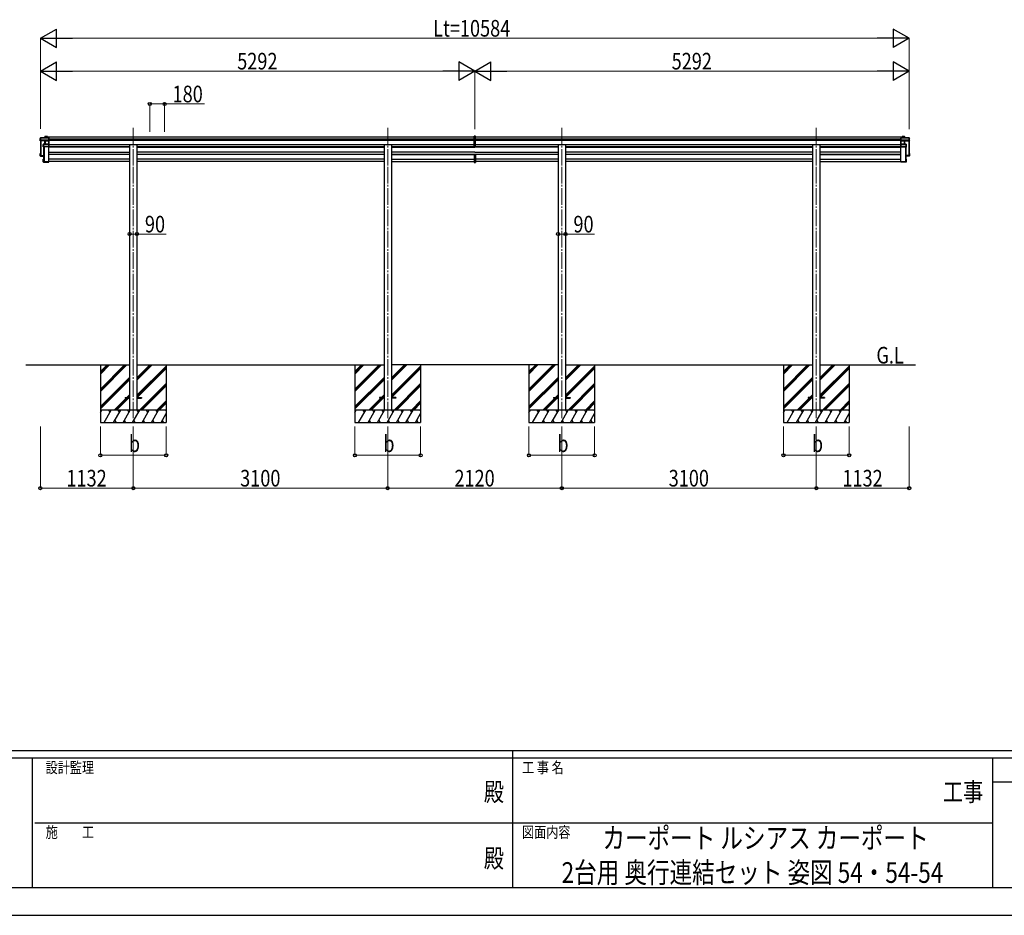
# Model space of a CAD drawing. Units: millimetres. Extents: x 0 to 37845, y 0 to 26730.
# Drawn here: x 12899 to 24892, y 0 to 10907 of the extents above; entities that cross this region are included whole.
import ezdxf
from ezdxf.enums import TextEntityAlignment as Align

# ---------------------------------------------------------------- set-up
doc = ezdxf.new("R2010")
doc.units = ezdxf.units.MM
doc.linetypes.add('YCENTER_1', pattern=[13, 10, -1, 1, -1])
for name, color, linetype, lineweight in [('USER1', 3, 'Continuous', 13), ('YKK_12', 2, 'Continuous', 13), ('YKK_13', 4, 'Continuous', 30), ('YKK_A1', 4, 'Continuous', 30), ('YKK_D', 6, 'Continuous', 13), ('YKK_ZWAK', 7, 'Continuous', 30)]:
    doc.layers.add(name, color=color, linetype=linetype, lineweight=lineweight)
doc.styles.add('text-b', font='extslim2.shx', dxfattribs={"width": 0.8, "bigfont": 'extfont2.shx'})

msp = doc.modelspace()

# ---------------------------------------------------------------- linework, layer by layer
at = {"layer": 'YKK_12', "linetype": 'YCENTER_1', "ltscale": 20}
for p, q in [((14282, 9592), (14282, 9114)), ((17382, 9592), (17382, 9114)), ((19502, 9592), (19502, 9114)), ((22602, 9592), (22602, 9114)), ((14282, 9114), (14282, 6052)), ((17382, 9114), (17382, 6052)), ((19502, 9114), (19502, 6052)), ((22602, 9114), (22602, 6052))]:
    msp.add_line(p, q, dxfattribs=at)
at = {"layer": 'YKK_13'}
for p, q in [((13207, 9485), (13205, 9482)), ((13205, 9481), (13207, 9484)), ((13205, 9467), (13205, 9481)), ((13207, 9484), (13207, 9467)), ((13237, 9485), (13208, 9485)), ((13208, 9484), (13208, 9485)), ((13208, 9467), (13208, 9484)), ((13208, 9484), (13237, 9484)), ((13238, 9484), (13237, 9485)), ((13237, 9467), (13237, 9485)), ((13237, 9484), (13237, 9467)), ((13238, 9467), (13238, 9484)), ((18442, 9490), (18435, 9490)), ((18435, 9360), (18435, 9490)), ((18450, 9490), (18442, 9490)), ((18442, 9490), (18442, 9359)), ((18450, 9360), (18450, 9490)), ((23646, 9484), (23647, 9485)), ((23646, 9467), (23646, 9484)), ((23647, 9485), (23677, 9485)), ((23647, 9467), (23647, 9485)), ((23677, 9484), (23647, 9484)), ((23647, 9484), (23647, 9467)), ((23677, 9485), (23679, 9482)), ((23677, 9484), (23677, 9485)), ((23677, 9467), (23677, 9484)), ((23677, 9484), (23677, 9467)), ((23679, 9481), (23677, 9484)), ((23679, 9467), (23679, 9481)), ((13151, 9467), (13146, 9459)), ((13146, 9459), (13151, 9467)), ((13146, 9430), (13146, 9459)), ((13150, 9441), (13146, 9430)), ((13205, 9428), (13146, 9430)), ((13151, 9445), (13150, 9444)), ((13150, 9441), (13150, 9444)), ((13150, 9441), (13159, 9440)), ((13253, 9467), (13151, 9467)), ((13151, 9467), (13253, 9467)), ((13151, 9445), (13151, 9467)), ((13151, 9467), (13151, 9445)), ((13151, 9467), (13151, 9467)), ((13159, 9445), (13151, 9445)), ((13159, 9442), (13159, 9445)), ((13159, 9442), (13159, 9442)), ((13159, 9440), (13159, 9442)), ((13159, 9442), (13207, 9440)), ((13207, 9440), (13159, 9442)), ((13188, 9391), (13186, 9390)), ((13186, 9389), (13188, 9391)), ((13186, 9358), (13186, 9389)), ((13188, 9362), (13186, 9358)), ((13187, 9357), (13188, 9361)), ((13253, 9357), (13187, 9357)), ((13188, 9391), (13188, 9365)), ((13188, 9365), (13188, 9365)), ((13188, 9362), (13188, 9365)), ((13188, 9361), (13196, 9361)), ((13253, 9391), (13189, 9391)), ((13189, 9365), (13189, 9391)), ((13189, 9391), (13253, 9391)), ((13189, 9391), (13189, 9391)), ((13196, 9365), (13189, 9365)), ((13196, 9363), (13196, 9365)), ((13196, 9363), (13196, 9362)), ((13253, 9363), (13196, 9363)), ((13196, 9361), (13196, 9362)), ((13196, 9362), (13253, 9362)), ((13206, 9430), (13205, 9428)), ((13206, 9427), (13207, 9430)), ((13206, 9391), (13206, 9427)), ((13207, 9440), (13207, 9440)), ((13207, 9430), (13207, 9440)), ((13207, 9440), (13253, 9440)), ((13253, 9440), (13207, 9440)), ((13253, 9430), (13207, 9430)), ((13207, 9391), (13207, 9430)), ((13207, 9430), (13253, 9430)), ((13207, 9430), (13207, 9391)), ((13207, 9430), (13207, 9430)), ((13207, 9430), (13207, 9430)), ((13207, 9430), (13207, 9430)), ((13253, 9467), (13254, 9466)), ((13253, 9467), (13253, 9440)), ((13253, 9440), (13254, 9441)), ((13253, 9440), (13253, 9430)), ((13253, 9430), (13254, 9431)), ((13253, 9430), (13253, 9391)), ((13253, 9391), (13253, 9363)), ((13253, 9391), (13254, 9390)), ((13253, 9363), (13254, 9363)), ((13253, 9362), (13253, 9357)), ((13253, 9357), (13254, 9358)), ((13254, 9441), (13254, 9466)), ((13254, 9431), (13254, 9441)), ((13254, 9390), (13254, 9431)), ((13254, 9363), (13254, 9390)), ((13254, 9358), (13254, 9363)), ((13254, 9358), (13254, 9358)), ((18435, 9360), (18442, 9359)), ((18442, 9359), (18450, 9360)), ((23631, 9467), (23630, 9466)), ((23630, 9441), (23630, 9466)), ((23631, 9440), (23630, 9441)), ((23630, 9431), (23630, 9441)), ((23631, 9430), (23630, 9431)), ((23630, 9390), (23630, 9431)), ((23631, 9391), (23630, 9390)), ((23630, 9363), (23630, 9390)), ((23631, 9363), (23630, 9363)), ((23630, 9358), (23630, 9363)), ((23630, 9358), (23630, 9358)), ((23631, 9357), (23630, 9358)), ((23631, 9467), (23733, 9467)), ((23631, 9467), (23631, 9440)), ((23733, 9467), (23631, 9467)), ((23631, 9440), (23631, 9430)), ((23678, 9440), (23631, 9440)), ((23631, 9440), (23678, 9440)), ((23631, 9430), (23631, 9391)), ((23631, 9430), (23677, 9430)), ((23677, 9430), (23631, 9430)), ((23631, 9391), (23696, 9391)), ((23631, 9391), (23631, 9363)), ((23696, 9391), (23631, 9391)), ((23631, 9363), (23688, 9363)), ((23631, 9362), (23631, 9357)), ((23688, 9362), (23631, 9362)), ((23631, 9357), (23698, 9357)), ((23677, 9391), (23677, 9430)), ((23677, 9430), (23677, 9430)), ((23726, 9442), (23678, 9440)), ((23678, 9440), (23726, 9442)), ((23678, 9440), (23678, 9440)), ((23678, 9430), (23678, 9440)), ((23678, 9430), (23679, 9428)), ((23678, 9430), (23678, 9391)), ((23679, 9427), (23678, 9430)), ((23678, 9430), (23678, 9430)), ((23678, 9430), (23678, 9430)), ((23679, 9428), (23738, 9430)), ((23679, 9391), (23679, 9427)), ((23688, 9365), (23696, 9365)), ((23688, 9363), (23688, 9365)), ((23688, 9363), (23688, 9362)), ((23688, 9361), (23688, 9362)), ((23696, 9361), (23688, 9361)), ((23696, 9391), (23698, 9390)), ((23696, 9365), (23696, 9391)), ((23698, 9389), (23696, 9391)), ((23696, 9391), (23696, 9365)), ((23696, 9391), (23696, 9391)), ((23696, 9365), (23697, 9365)), ((23698, 9357), (23696, 9361)), ((23697, 9362), (23697, 9365)), ((23697, 9362), (23698, 9358)), ((23698, 9358), (23698, 9389)), ((23726, 9442), (23726, 9445)), ((23726, 9445), (23733, 9445)), ((23726, 9442), (23726, 9442)), ((23726, 9440), (23726, 9442)), ((23734, 9441), (23726, 9440)), ((23733, 9445), (23733, 9467)), ((23733, 9467), (23733, 9467)), ((23734, 9467), (23738, 9459)), ((23738, 9459), (23734, 9467)), ((23734, 9467), (23734, 9445)), ((23734, 9445), (23734, 9444)), ((23734, 9441), (23734, 9444)), ((23734, 9441), (23738, 9430)), ((23738, 9430), (23738, 9459)), ((13146, 9248), (13146, 9277)), ((13147, 9277), (13146, 9277)), ((13150, 9277), (13146, 9277)), ((13146, 9248), (13147, 9249)), ((13190, 9247), (13146, 9248)), ((13146, 9248), (13146, 9248)), ((13150, 9245), (13146, 9248)), ((13150, 9278), (13147, 9278)), ((13147, 9277), (13147, 9249)), ((13150, 9277), (13147, 9277)), ((13147, 9249), (13190, 9248)), ((13150, 9273), (13149, 9275)), ((13150, 9275), (13149, 9275)), ((13149, 9251), (13149, 9275)), ((13190, 9249), (13149, 9251)), ((13150, 9245), (13159, 9245)), ((13153, 9254), (13153, 9251)), ((13159, 9245), (13186, 9244)), ((13159, 9245), (13159, 9245)), ((13159, 9245), (13190, 9243)), ((18435, 9264), (18435, 9169)), ((18440, 9265), (18436, 9265)), ((18440, 9265), (18440, 9266)), ((18440, 9265), (18440, 9265)), ((18442, 9266), (18442, 9169)), ((18445, 9265), (18445, 9266)), ((18445, 9265), (18449, 9265)), ((18445, 9265), (18445, 9265)), ((18450, 9264), (18450, 9169)), ((23694, 9249), (23736, 9251)), ((23737, 9249), (23694, 9248)), ((23694, 9247), (23738, 9248)), ((23726, 9245), (23694, 9243)), ((23726, 9245), (23698, 9244)), ((23726, 9245), (23726, 9245)), ((23734, 9245), (23726, 9245)), ((23731, 9254), (23731, 9251)), ((23734, 9278), (23738, 9278)), ((23734, 9277), (23737, 9277)), ((23734, 9277), (23738, 9277)), ((23734, 9273), (23736, 9275)), ((23734, 9275), (23736, 9275)), ((23734, 9245), (23738, 9248)), ((23736, 9251), (23736, 9275)), ((23737, 9277), (23737, 9249)), ((23737, 9277), (23738, 9277)), ((23738, 9248), (23737, 9249)), ((23738, 9248), (23738, 9277)), ((23738, 9248), (23738, 9248)), ((13186, 9208), (13187, 9207)), ((13186, 9176), (13186, 9207)), ((13186, 9175), (13187, 9176)), ((13186, 9175), (13188, 9174)), ((13187, 9208), (13190, 9208)), ((13187, 9207), (13187, 9176)), ((13190, 9207), (13187, 9207)), ((13187, 9176), (13254, 9176)), ((13253, 9175), (13187, 9175)), ((13187, 9175), (13188, 9174)), ((13188, 9174), (13196, 9174)), ((13189, 9206), (13190, 9206)), ((13189, 9178), (13189, 9206)), ((13252, 9178), (13189, 9178)), ((13191, 9178), (13191, 9178)), ((13196, 9174), (13253, 9174)), ((13196, 9174), (13196, 9174)), ((13196, 9174), (13196, 9174)), ((13196, 9174), (13253, 9174)), ((13254, 9183), (13252, 9183)), ((13252, 9182), (13252, 9183)), ((13252, 9182), (13252, 9178)), ((13254, 9182), (13252, 9182)), ((13253, 9175), (13254, 9176)), ((13253, 9174), (13254, 9175)), ((13253, 9174), (13253, 9175)), ((13254, 9183), (13254, 9182)), ((13254, 9182), (13254, 9176)), ((13254, 9176), (13254, 9176)), ((13254, 9176), (13254, 9175)), ((18435, 9169), (18442, 9169)), ((18442, 9169), (18450, 9169)), ((23630, 9183), (23632, 9183)), ((23630, 9183), (23630, 9182)), ((23630, 9182), (23630, 9176)), ((23630, 9182), (23632, 9182)), ((23697, 9176), (23630, 9176)), ((23631, 9175), (23630, 9176)), ((23630, 9176), (23630, 9176)), ((23630, 9176), (23630, 9175)), ((23631, 9174), (23630, 9175)), ((23631, 9175), (23698, 9175)), ((23631, 9174), (23631, 9175)), ((23688, 9174), (23631, 9174)), ((23688, 9174), (23631, 9174)), ((23632, 9182), (23632, 9183)), ((23632, 9182), (23632, 9178)), ((23632, 9178), (23696, 9178)), ((23688, 9174), (23688, 9174)), ((23696, 9174), (23688, 9174)), ((23688, 9174), (23688, 9174)), ((23698, 9208), (23694, 9208)), ((23694, 9207), (23697, 9207)), ((23696, 9206), (23694, 9206)), ((23694, 9178), (23694, 9178)), ((23696, 9178), (23696, 9206)), ((23698, 9175), (23696, 9174)), ((23698, 9208), (23697, 9207)), ((23697, 9207), (23697, 9176)), ((23698, 9175), (23697, 9176)), ((23698, 9175), (23697, 9174)), ((23698, 9176), (23698, 9207))]:
    msp.add_line(p, q, dxfattribs=at)
at = {"layer": 'YKK_13', "ltscale": 20}
for p, q in [((14182, 6307), (14182, 6298)), ((14182, 6307), (14237, 6307)), ((14182, 6298), (14237, 6298)), ((14327, 6307), (14382, 6307)), ((14327, 6298), (14382, 6298)), ((14382, 6307), (14382, 6298)), ((17282, 6307), (17282, 6298)), ((17337, 6307), (17282, 6307)), ((17337, 6298), (17282, 6298)), ((17482, 6307), (17427, 6307)), ((17482, 6298), (17427, 6298)), ((17482, 6307), (17482, 6298)), ((19402, 6307), (19402, 6298)), ((19402, 6307), (19457, 6307)), ((19402, 6298), (19457, 6298)), ((19547, 6307), (19602, 6307)), ((19547, 6298), (19602, 6298)), ((19602, 6307), (19602, 6298)), ((22502, 6307), (22502, 6298)), ((22557, 6307), (22502, 6307)), ((22557, 6298), (22502, 6298)), ((22702, 6307), (22647, 6307)), ((22702, 6298), (22647, 6298)), ((22702, 6307), (22702, 6298))]:
    msp.add_line(p, q, dxfattribs=at)
at = {"layer": 'YKK_13'}
for centre, radius, start, end in [((13208, 9484), 0.5, 90, 149.6669), ((13208, 9484), 0.494, 149.6768, 180.019), ((13207, 9483), 1.41, 85.3878, 105.8439), ((23677, 9484), 0.5, 30.3331, 90), ((23677, 9484), 0.494, 359.981, 30.3232), ((23677, 9483), 1.41, 74.1561, 94.6122), ((13151, 9467), 0.5, 90, 149.6669), ((13151, 9465), 1.41, 85.3878, 105.8439), ((13151, 9467), 0.494, 149.6768, 180.019), ((13151, 9443), 1.41, 85.3878, 105.8439), ((13189, 9391), 0.5, 90, 125.5459), ((13189, 9389), 1.41, 85.3878, 105.8439), ((13189, 9391), 0.498, 125.5668, 179.8201), ((13189, 9364), 1.41, 85.3878, 105.8439), ((13206, 9430), 0.502, 0.6157, 87.1935), ((13206, 9430), 0.63, 355.2889, 50.494), ((23678, 9430), 0.63, 129.506, 184.7111), ((23678, 9430), 0.502, 92.8065, 179.3843), ((23696, 9391), 0.5, 54.4541, 90), ((23696, 9389), 1.41, 74.1561, 94.6122), ((23696, 9391), 0.498, 0.1799, 54.4332), ((23696, 9364), 1.41, 74.1561, 94.6122), ((23733, 9467), 0.5, 30.3331, 90), ((23733, 9465), 1.41, 74.1561, 94.6122), ((23733, 9443), 1.41, 74.1561, 94.6122), ((23733, 9467), 0.494, 359.981, 30.3232)]:
    msp.add_arc(centre, radius, start, end, dxfattribs=at)
for centre, major_axis, ratio, start_param, end_param in [((13206, 9481), (-0.257, 0.444), 0.891995, 0.282585, 0.996046), ((13237, 9484), (0.499, 0.499), 0.052408, 0.733038, 1.518436), ((13238, 9484), (0.499, -0.499), 0.052408, 2.408554, 3.193953), ((13187, 9389), (-0.169, 0.473), 0.931403, 0.420333, 1.203868), ((13187, 9357), (-0.289, 0.44), 0.847113, 0.91135, 1.694885), ((13187, 9357), (0.498, -0.074), 0.830741, 4.10479, 4.888324), ((13188, 9362), (0.479, 0.147), 0.993384, 2.845389, 4.412458), ((13205, 9427), (0.495, -0.086), 0.832908, 0.201713, 1.72523), ((13207, 9430), (1, -0.045), 0.165035, 2.09275, 3.087887), ((13207, 9440), (0.011, 0.5), 0.002284, 1.466126, 2.975819), ((13207, 9430), (1, -0.045), 0.165035, 2.089855, 2.09275), ((13207, 9430), (1, 0), 0.165356, 1.570796, 2.060487), ((13207, 9430), (0.5, -0.046), 0.224394, 2.093456, 3.101071), ((13207, 9430), (0.5, 0), 0.226184, 1.570796, 2.072891), ((13254, 9467), (-0.372, 0.372), 0.900404, 6.230825, 7.016224), ((13253, 9467), (0.372, 0.372), 0.900404, 0.05236, 0.837758), ((13254, 9440), (0.498, 0.498), 0.083094, 2.303835, 3.05869), ((13254, 9440), (-0.372, 0.372), 0.900404, 0.733038, 1.487893), ((13253, 9430), (0.498, 0.498), 0.083094, 5.445427, 6.200282), ((13253, 9430), (-0.372, 0.372), 0.900404, 3.874631, 4.629486), ((13254, 9391), (-0.372, 0.372), 0.900404, 6.261369, 7.016224), ((13254, 9391), (-0.5, 0.5), 0.02182, 5.550147, 6.305002), ((13254, 9363), (0.498, 0.498), 0.083094, 2.303835, 3.05869), ((13254, 9363), (-0.372, 0.372), 0.900404, 0.733038, 1.487893), ((13147, 9277), (0.474, -0.272), 0.885613, 2.040729, 2.826127), ((13147, 9277), (0.257, 0.444), 0.891995, 1.432085, 2.145546), ((13147, 9277), (0.491, 0.117), 0.873782, 2.089881, 2.161818), ((18436, 9264), (0.909, 0.42), 0.991593, 1.141232, 2.712029), ((18449, 9264), (0.909, -0.42), 0.991593, 0.429564, 2.00036), ((13187, 9208), (0.289, 0.44), 0.847113, 1.446708, 2.230242), ((13187, 9208), (0.498, 0.074), 0.830741, 1.394861, 2.178396), ((13187, 9176), (0.169, 0.473), 0.931403, 1.937725, 2.721259), ((13187, 9176), (-0.255, 0.46), 0.938446, 1.878424, 2.661958), ((13188, 9175), (0.479, 0.147), 0.993384, 3.790734, 4.412458), ((13254, 9174), (0.5, 0.5), 0.02182, 3.119776, 3.874631)]:
    msp.add_ellipse(centre, major_axis=major_axis, ratio=ratio, start_param=start_param, end_param=end_param, dxfattribs=at)
at = {"layer": 'YKK_13', "extrusion": (0, 0, -1)}
for centre, major_axis, ratio, start_param, end_param in [((23647, 9484), (-0.499, 0.499), 0.052408, 0.733038, 1.518436), ((23647, 9484), (-0.499, -0.499), 0.052408, 2.408554, 3.193953), ((23679, 9481), (0.257, 0.444), 0.891995, 0.282585, 0.996046), ((23631, 9467), (0.372, 0.372), 0.900404, 6.230825, 7.016224), ((23631, 9467), (-0.372, 0.372), 0.900404, 0.05236, 0.837758), ((23631, 9440), (-0.498, 0.498), 0.083094, 2.303835, 3.05869), ((23631, 9440), (0.372, 0.372), 0.900404, 0.733038, 1.487893), ((23632, 9430), (-0.498, 0.498), 0.083094, 5.445427, 6.200282), ((23632, 9430), (0.372, 0.372), 0.900404, 3.874631, 4.629486), ((23631, 9391), (0.372, 0.372), 0.900404, 6.261369, 7.016224), ((23631, 9391), (0.5, 0.5), 0.02182, 5.550147, 6.305002), ((23631, 9363), (-0.498, 0.498), 0.083094, 2.303835, 3.05869), ((23631, 9363), (0.372, 0.372), 0.900404, 0.733038, 1.487893), ((23677, 9430), (-1, 0), 0.165356, 1.570796, 2.060487), ((23677, 9430), (-0.5, 0), 0.226184, 1.570796, 2.072891), ((23678, 9440), (-0.011, 0.5), 0.002284, 1.466126, 2.975819), ((23677, 9430), (-1, -0.045), 0.165035, 2.089855, 2.09275), ((23677, 9430), (-1, -0.045), 0.165035, 2.09275, 3.087887), ((23677, 9430), (-0.5, -0.046), 0.224394, 2.093456, 3.101071), ((23679, 9427), (-0.495, -0.086), 0.832908, 0.201713, 1.72523), ((23696, 9362), (-0.479, 0.147), 0.993384, 2.845389, 4.412458), ((23698, 9389), (0.169, 0.473), 0.931403, 0.420333, 1.203868), ((23698, 9357), (0.289, 0.44), 0.847113, 0.91135, 1.694885), ((23698, 9357), (-0.498, -0.074), 0.830741, 4.10479, 4.888324), ((23738, 9277), (-0.474, -0.272), 0.885613, 2.040729, 2.826127), ((23738, 9277), (-0.257, 0.444), 0.891995, 1.432085, 2.145546), ((23738, 9277), (-0.491, 0.117), 0.873782, 2.089881, 2.161818), ((23631, 9174), (-0.5, 0.5), 0.02182, 3.119776, 3.874631), ((23696, 9175), (-0.479, 0.147), 0.993384, 3.790734, 4.412458), ((23698, 9208), (-0.289, 0.44), 0.847113, 1.446708, 2.230242), ((23698, 9208), (-0.498, 0.074), 0.830741, 1.394861, 2.178396), ((23698, 9176), (-0.169, 0.473), 0.931403, 1.937725, 2.721259), ((23698, 9176), (0.255, 0.46), 0.938446, 1.878424, 2.661958)]:
    msp.add_ellipse(centre, major_axis=major_axis, ratio=ratio, start_param=start_param, end_param=end_param, dxfattribs=at)
at = {"layer": 'YKK_A1'}
for p, q in [((13238, 9481), (18435, 9481)), ((18450, 9481), (23646, 9481)), ((13150, 9430), (13150, 9252)), ((13152, 9430), (13152, 9252)), ((13152, 9430), (13152, 9255)), ((13155, 9430), (13155, 9252)), ((13190, 9357), (13190, 9179)), ((13192, 9357), (13192, 9179)), ((13195, 9357), (13195, 9178)), ((13252, 9178), (13252, 9357)), ((13254, 9458), (18435, 9458)), ((13254, 9438), (18435, 9438)), ((13254, 9387), (18435, 9387)), ((13254, 9362), (14237, 9362)), ((13396, 9362), (13396, 9354)), ((13404, 9362), (13404, 9354)), ((13576, 9362), (13576, 9354)), ((13584, 9362), (13584, 9354)), ((13756, 9362), (13756, 9354)), ((13764, 9362), (13764, 9354)), ((13936, 9362), (13936, 9354)), ((13944, 9362), (13944, 9354)), ((14116, 9362), (14116, 9354)), ((14124, 9362), (14124, 9354)), ((14327, 9362), (17337, 9362)), ((14476, 9362), (14476, 9354)), ((14484, 9362), (14484, 9354)), ((14656, 9362), (14656, 9354)), ((14664, 9362), (14664, 9354)), ((14836, 9362), (14836, 9354)), ((14844, 9362), (14844, 9354)), ((15016, 9362), (15016, 9354)), ((15024, 9362), (15024, 9354)), ((15196, 9362), (15196, 9354)), ((15204, 9362), (15204, 9354)), ((15376, 9362), (15376, 9354)), ((15384, 9362), (15384, 9354)), ((15556, 9362), (15556, 9354)), ((15564, 9362), (15564, 9354)), ((15738, 9362), (15738, 9354)), ((15744, 9362), (15744, 9354)), ((15916, 9362), (15916, 9354)), ((15924, 9362), (15924, 9354)), ((16096, 9362), (16096, 9354)), ((16104, 9362), (16104, 9354)), ((16276, 9362), (16276, 9354)), ((16284, 9362), (16284, 9354)), ((16456, 9362), (16456, 9354)), ((16464, 9362), (16464, 9354)), ((16636, 9362), (16636, 9354)), ((16644, 9362), (16644, 9354)), ((16816, 9362), (16816, 9354)), ((16824, 9362), (16824, 9354)), ((16996, 9362), (16996, 9354)), ((17004, 9362), (17004, 9354)), ((17176, 9362), (17176, 9354)), ((17184, 9362), (17184, 9354)), ((17427, 9362), (18435, 9362)), ((17536, 9362), (17536, 9354)), ((17544, 9362), (17544, 9354)), ((17716, 9362), (17716, 9354)), ((17724, 9362), (17724, 9354)), ((17896, 9362), (17896, 9354)), ((17904, 9362), (17904, 9354)), ((18076, 9362), (18076, 9354)), ((18076, 9362), (18076, 9354)), ((18084, 9362), (18084, 9354)), ((18084, 9362), (18084, 9354)), ((18256, 9362), (18256, 9354)), ((18256, 9362), (18256, 9354)), ((18264, 9362), (18264, 9354)), ((18264, 9362), (18264, 9354)), ((18436, 9360), (18436, 9354)), ((18444, 9360), (18444, 9354)), ((18450, 9458), (23630, 9458)), ((18450, 9438), (23630, 9438)), ((18450, 9387), (23630, 9387)), ((18450, 9362), (19457, 9362)), ((18616, 9362), (18616, 9354)), ((18624, 9362), (18624, 9354)), ((18796, 9362), (18796, 9354)), ((18804, 9362), (18804, 9354)), ((18976, 9362), (18976, 9354)), ((18984, 9362), (18984, 9354)), ((19156, 9362), (19156, 9354)), ((19164, 9362), (19164, 9354)), ((19336, 9362), (19336, 9354)), ((19344, 9362), (19344, 9354)), ((19547, 9362), (22557, 9362)), ((19696, 9362), (19696, 9354)), ((19704, 9362), (19704, 9354)), ((19876, 9362), (19876, 9354)), ((19884, 9362), (19884, 9354)), ((20056, 9362), (20056, 9354)), ((20064, 9362), (20064, 9354)), ((20236, 9362), (20236, 9354)), ((20244, 9362), (20244, 9354)), ((20416, 9362), (20416, 9354)), ((20424, 9362), (20424, 9354)), ((20598, 9362), (20598, 9354)), ((20604, 9362), (20604, 9354)), ((20776, 9362), (20776, 9354)), ((20784, 9362), (20784, 9354)), ((20956, 9362), (20956, 9354)), ((20964, 9362), (20964, 9354)), ((21136, 9362), (21136, 9354)), ((21144, 9362), (21144, 9354)), ((21316, 9362), (21316, 9354)), ((21324, 9362), (21324, 9354)), ((21496, 9362), (21496, 9354)), ((21504, 9362), (21504, 9354)), ((21676, 9362), (21676, 9354)), ((21684, 9362), (21684, 9354)), ((21856, 9362), (21856, 9354)), ((21864, 9362), (21864, 9354)), ((22036, 9362), (22036, 9354)), ((22044, 9362), (22044, 9354)), ((22216, 9362), (22216, 9354)), ((22224, 9362), (22224, 9354)), ((22396, 9362), (22396, 9354)), ((22404, 9362), (22404, 9354)), ((22647, 9362), (23630, 9362)), ((22756, 9362), (22756, 9354)), ((22764, 9362), (22764, 9354)), ((22936, 9362), (22936, 9354)), ((22944, 9362), (22944, 9354)), ((23116, 9362), (23116, 9354)), ((23124, 9362), (23124, 9354)), ((23296, 9362), (23296, 9354)), ((23304, 9362), (23304, 9354)), ((23476, 9362), (23476, 9354)), ((23484, 9362), (23484, 9354)), ((23633, 9178), (23633, 9357)), ((23689, 9357), (23689, 9178)), ((23693, 9357), (23693, 9179)), ((23694, 9357), (23694, 9179)), ((23729, 9430), (23729, 9252)), ((23732, 9430), (23732, 9255)), ((23733, 9430), (23733, 9252)), ((23734, 9430), (23734, 9252)), ((13150, 9252), (13151, 9252)), ((13152, 9255), (13155, 9252)), ((13155, 9252), (13190, 9252)), ((13155, 9252), (13190, 9252)), ((14237, 9354), (13252, 9354)), ((13252, 9295), (14237, 9295)), ((13252, 9269), (14237, 9269)), ((13396, 9269), (13396, 9266)), ((13404, 9269), (13404, 9266)), ((13576, 9269), (13576, 9266)), ((13584, 9269), (13584, 9266)), ((13756, 9269), (13756, 9266)), ((13764, 9269), (13764, 9266)), ((13936, 9269), (13936, 9266)), ((13944, 9269), (13944, 9266)), ((14116, 9269), (14116, 9266)), ((14124, 9269), (14124, 9266)), ((14327, 9354), (17337, 9354)), ((17337, 9295), (14327, 9295)), ((14327, 9269), (17337, 9269)), ((14476, 9269), (14476, 9266)), ((14484, 9269), (14484, 9266)), ((14656, 9269), (14656, 9266)), ((14664, 9269), (14664, 9266)), ((14836, 9269), (14836, 9266)), ((14844, 9269), (14844, 9266)), ((15016, 9269), (15016, 9266)), ((15024, 9269), (15024, 9266)), ((15196, 9269), (15196, 9266)), ((15204, 9269), (15204, 9266)), ((15376, 9269), (15376, 9266)), ((15384, 9269), (15384, 9266)), ((15556, 9269), (15556, 9266)), ((15564, 9269), (15564, 9266)), ((15738, 9269), (15738, 9266)), ((15744, 9269), (15744, 9266)), ((15916, 9269), (15916, 9266)), ((15924, 9269), (15924, 9266)), ((16096, 9269), (16096, 9266)), ((16104, 9269), (16104, 9266)), ((16276, 9269), (16276, 9266)), ((16284, 9269), (16284, 9266)), ((16456, 9269), (16456, 9266)), ((16464, 9269), (16464, 9266)), ((16636, 9269), (16636, 9266)), ((16644, 9269), (16644, 9266)), ((16816, 9269), (16816, 9266)), ((16824, 9269), (16824, 9266)), ((16996, 9269), (16996, 9266)), ((17004, 9269), (17004, 9266)), ((17176, 9269), (17176, 9266)), ((17184, 9269), (17184, 9266)), ((17427, 9354), (18442, 9354)), ((18442, 9295), (17427, 9295)), ((17427, 9269), (18442, 9269)), ((17536, 9269), (17536, 9266)), ((17544, 9269), (17544, 9266)), ((17716, 9269), (17716, 9266)), ((17724, 9269), (17724, 9266)), ((17896, 9269), (17896, 9266)), ((17904, 9269), (17904, 9266)), ((18076, 9269), (18076, 9266)), ((18084, 9269), (18084, 9266)), ((18256, 9269), (18256, 9266)), ((18264, 9269), (18264, 9266)), ((18436, 9269), (18436, 9266)), ((19457, 9354), (18442, 9354)), ((18442, 9295), (19457, 9295)), ((18442, 9269), (19457, 9269)), ((18444, 9269), (18444, 9266)), ((18616, 9269), (18616, 9266)), ((18624, 9269), (18624, 9266)), ((18796, 9269), (18796, 9266)), ((18804, 9269), (18804, 9266)), ((18976, 9269), (18976, 9266)), ((18984, 9269), (18984, 9266)), ((19156, 9269), (19156, 9266)), ((19164, 9269), (19164, 9266)), ((19336, 9269), (19336, 9266)), ((19344, 9269), (19344, 9266)), ((19547, 9354), (22557, 9354)), ((22557, 9295), (19547, 9295)), ((19547, 9269), (22557, 9269)), ((19696, 9269), (19696, 9266)), ((19704, 9269), (19704, 9266)), ((19876, 9269), (19876, 9266)), ((19884, 9269), (19884, 9266)), ((20056, 9269), (20056, 9266)), ((20064, 9269), (20064, 9266)), ((20236, 9269), (20236, 9266)), ((20244, 9269), (20244, 9266)), ((20416, 9269), (20416, 9266)), ((20424, 9269), (20424, 9266)), ((20598, 9269), (20598, 9266)), ((20604, 9269), (20604, 9266)), ((20776, 9269), (20776, 9266)), ((20784, 9269), (20784, 9266)), ((20956, 9269), (20956, 9266)), ((20964, 9269), (20964, 9266)), ((21136, 9269), (21136, 9266)), ((21144, 9269), (21144, 9266)), ((21316, 9269), (21316, 9266)), ((21324, 9269), (21324, 9266)), ((21496, 9269), (21496, 9266)), ((21504, 9269), (21504, 9266)), ((21676, 9269), (21676, 9266)), ((21684, 9269), (21684, 9266)), ((21856, 9269), (21856, 9266)), ((21864, 9269), (21864, 9266)), ((22036, 9269), (22036, 9266)), ((22044, 9269), (22044, 9266)), ((22216, 9269), (22216, 9266)), ((22224, 9269), (22224, 9266)), ((22396, 9269), (22396, 9266)), ((22404, 9269), (22404, 9266)), ((22647, 9354), (23633, 9354)), ((23633, 9295), (22647, 9295)), ((22647, 9269), (23633, 9269)), ((22756, 9269), (22756, 9266)), ((22764, 9269), (22764, 9266)), ((22936, 9269), (22936, 9266)), ((22944, 9269), (22944, 9266)), ((23116, 9269), (23116, 9266)), ((23124, 9269), (23124, 9266)), ((23296, 9269), (23296, 9266)), ((23304, 9269), (23304, 9266)), ((23476, 9269), (23476, 9266)), ((23484, 9269), (23484, 9266)), ((23729, 9252), (23694, 9252)), ((23729, 9252), (23694, 9252)), ((23732, 9255), (23729, 9252)), ((23734, 9252), (23733, 9252)), ((13190, 9178), (13191, 9178)), ((13192, 9181), (13195, 9179)), ((13195, 9178), (13252, 9178)), ((23689, 9178), (23633, 9178)), ((23692, 9181), (23689, 9179)), ((23694, 9178), (23693, 9178))]:
    msp.add_line(p, q, dxfattribs=at)
at = {"layer": 'YKK_A1', "ltscale": 20}
for p, q in [((14237, 9385), (14237, 6877)), ((14327, 9385), (14327, 6877)), ((17337, 9385), (17337, 6152)), ((17427, 9385), (17427, 6152)), ((19457, 9385), (19457, 6877)), ((19547, 9385), (19547, 6877)), ((22557, 9385), (22557, 6152)), ((22647, 9385), (22647, 6152)), ((14237, 9266), (13252, 9266)), ((17337, 9266), (14327, 9266)), ((17427, 9266), (18442, 9266)), ((19457, 9266), (18442, 9266)), ((22557, 9266), (19547, 9266)), ((22647, 9266), (23633, 9266)), ((14237, 9207), (13252, 9207)), ((13252, 9181), (13252, 9181)), ((14237, 9181), (13254, 9181)), ((17337, 9207), (14327, 9207)), ((17337, 9181), (14327, 9181)), ((17427, 9207), (18435, 9207)), ((17427, 9181), (18435, 9181)), ((19457, 9207), (18450, 9207)), ((19457, 9181), (18450, 9181)), ((22557, 9207), (19547, 9207)), ((22557, 9181), (19547, 9181)), ((22647, 9207), (23633, 9207)), ((22647, 9181), (23630, 9181)), ((23632, 9181), (23633, 9181)), ((14237, 6877), (14237, 6152)), ((14327, 6877), (14327, 6152)), ((19457, 6877), (19457, 6152)), ((19547, 6877), (19547, 6152)), ((12972, 6702), (14237, 6702)), ((13882, 6702), (13882, 6002)), ((13882, 6409), (14176, 6702)), ((13882, 6394), (14190, 6702)), ((13882, 6380), (14204, 6702)), ((13882, 6621), (13964, 6702)), ((13882, 6607), (13978, 6702)), ((13882, 6592), (13992, 6702)), ((14327, 6702), (17337, 6702)), ((14327, 6517), (14513, 6702)), ((14327, 6531), (14499, 6702)), ((14327, 6545), (14485, 6702)), ((14327, 6333), (14682, 6688)), ((14327, 6319), (14682, 6674)), ((14329, 6307), (14682, 6660)), ((14682, 6702), (14682, 6002)), ((16982, 6702), (16982, 6002)), ((16982, 6409), (17276, 6702)), ((16982, 6394), (17290, 6702)), ((16982, 6380), (17304, 6702)), ((16982, 6621), (17064, 6702)), ((16982, 6607), (17078, 6702)), ((16982, 6592), (17092, 6702)), ((17427, 6517), (17613, 6702)), ((17427, 6531), (17599, 6702)), ((17427, 6545), (17585, 6702)), ((19457, 6702), (17427, 6702)), ((17427, 6333), (17782, 6688)), ((17427, 6319), (17782, 6674)), ((17429, 6307), (17782, 6660)), ((17782, 6702), (17782, 6002)), ((19102, 6702), (19102, 6002)), ((19102, 6409), (19396, 6702)), ((19102, 6394), (19410, 6702)), ((19102, 6380), (19424, 6702)), ((19102, 6621), (19184, 6702)), ((19102, 6607), (19198, 6702)), ((19102, 6592), (19212, 6702)), ((19547, 6517), (19733, 6702)), ((19547, 6531), (19719, 6702)), ((19547, 6545), (19705, 6702)), ((19547, 6702), (22557, 6702)), ((19547, 6333), (19902, 6688)), ((19547, 6319), (19902, 6674)), ((19549, 6307), (19902, 6660)), ((19902, 6702), (19902, 6002)), ((22202, 6702), (22202, 6002)), ((22202, 6409), (22496, 6702)), ((22202, 6394), (22510, 6702)), ((22202, 6380), (22524, 6702)), ((22202, 6621), (22284, 6702)), ((22202, 6607), (22298, 6702)), ((22202, 6592), (22312, 6702)), ((22647, 6517), (22833, 6702)), ((22647, 6531), (22819, 6702)), ((22647, 6545), (22805, 6702)), ((22647, 6702), (23812, 6702)), ((22647, 6333), (23002, 6688)), ((22647, 6319), (23002, 6674)), ((22649, 6307), (23002, 6660)), ((23002, 6702), (23002, 6002)), ((13882, 6196), (14237, 6551)), ((13882, 6182), (14237, 6537)), ((13882, 6168), (14237, 6523)), ((16982, 6196), (17337, 6551)), ((16982, 6182), (17337, 6537)), ((16982, 6168), (17337, 6523)), ((19102, 6196), (19457, 6551)), ((19102, 6182), (19457, 6537)), ((19102, 6168), (19457, 6523)), ((22202, 6196), (22557, 6551)), ((22202, 6182), (22557, 6537)), ((22202, 6168), (22557, 6523)), ((14359, 6152), (14682, 6476)), ((14373, 6152), (14682, 6462)), ((14387, 6152), (14682, 6448)), ((17459, 6152), (17782, 6476)), ((17473, 6152), (17782, 6462)), ((17487, 6152), (17782, 6448)), ((19579, 6152), (19902, 6476)), ((19593, 6152), (19902, 6462)), ((19607, 6152), (19902, 6448)), ((22679, 6152), (23002, 6476)), ((22693, 6152), (23002, 6462)), ((22707, 6152), (23002, 6448)), ((14050, 6152), (14196, 6298)), ((14065, 6152), (14210, 6298)), ((14079, 6152), (14224, 6298)), ((14205, 6307), (14237, 6339)), ((14219, 6307), (14237, 6325)), ((14233, 6307), (14237, 6311)), ((14571, 6152), (14682, 6264)), ((14585, 6152), (14682, 6250)), ((17150, 6152), (17296, 6298)), ((17165, 6152), (17310, 6298)), ((17179, 6152), (17324, 6298)), ((17305, 6307), (17337, 6339)), ((17319, 6307), (17337, 6325)), ((17333, 6307), (17337, 6311)), ((17671, 6152), (17782, 6264)), ((17685, 6152), (17782, 6250)), ((19270, 6152), (19416, 6298)), ((19285, 6152), (19430, 6298)), ((19299, 6152), (19444, 6298)), ((19425, 6307), (19457, 6339)), ((19439, 6307), (19457, 6325)), ((19453, 6307), (19457, 6311)), ((19791, 6152), (19902, 6264)), ((19805, 6152), (19902, 6250)), ((22370, 6152), (22516, 6298)), ((22385, 6152), (22530, 6298)), ((22399, 6152), (22544, 6298)), ((22525, 6307), (22557, 6339)), ((22539, 6307), (22557, 6325)), ((22553, 6307), (22557, 6311)), ((22891, 6152), (23002, 6264)), ((22905, 6152), (23002, 6250)), ((13882, 6124), (13899, 6152)), ((14682, 6152), (13882, 6152)), ((13884, 6127), (13882, 6129)), ((13927, 6002), (14013, 6152)), ((13998, 6127), (13983, 6152)), ((14042, 6002), (14129, 6152)), ((14114, 6127), (14099, 6152)), ((14158, 6002), (14244, 6152)), ((14229, 6127), (14214, 6152)), ((14273, 6002), (14360, 6152)), ((14345, 6127), (14330, 6152)), ((14389, 6002), (14475, 6152)), ((14460, 6127), (14445, 6152)), ((14504, 6002), (14591, 6152)), ((14576, 6127), (14561, 6152)), ((14599, 6152), (14682, 6235)), ((14682, 6142), (14676, 6152)), ((16982, 6124), (16999, 6152)), ((17782, 6152), (16982, 6152)), ((16984, 6127), (16982, 6129)), ((17027, 6002), (17113, 6152)), ((17098, 6127), (17083, 6152)), ((17142, 6002), (17229, 6152)), ((17214, 6127), (17199, 6152)), ((17258, 6002), (17344, 6152)), ((17329, 6127), (17314, 6152)), ((17373, 6002), (17460, 6152)), ((17445, 6127), (17430, 6152)), ((17489, 6002), (17575, 6152)), ((17560, 6127), (17545, 6152)), ((17604, 6002), (17691, 6152)), ((17676, 6127), (17661, 6152)), ((17699, 6152), (17782, 6235)), ((17782, 6142), (17776, 6152)), ((19102, 6124), (19119, 6152)), ((19902, 6152), (19102, 6152)), ((19104, 6127), (19102, 6129)), ((19147, 6002), (19233, 6152)), ((19218, 6127), (19203, 6152)), ((19262, 6002), (19349, 6152)), ((19334, 6127), (19319, 6152)), ((19378, 6002), (19464, 6152)), ((19449, 6127), (19434, 6152)), ((19493, 6002), (19580, 6152)), ((19565, 6127), (19550, 6152)), ((19609, 6002), (19695, 6152)), ((19680, 6127), (19665, 6152)), ((19724, 6002), (19811, 6152)), ((19796, 6127), (19781, 6152)), ((19819, 6152), (19902, 6235)), ((19902, 6142), (19896, 6152)), ((22202, 6124), (22219, 6152)), ((23002, 6152), (22202, 6152)), ((22204, 6127), (22202, 6129)), ((22247, 6002), (22333, 6152)), ((22318, 6127), (22303, 6152)), ((22362, 6002), (22449, 6152)), ((22434, 6127), (22419, 6152)), ((22478, 6002), (22564, 6152)), ((22549, 6127), (22534, 6152)), ((22593, 6002), (22680, 6152)), ((22665, 6127), (22650, 6152)), ((22709, 6002), (22795, 6152)), ((22780, 6127), (22765, 6152)), ((22824, 6002), (22911, 6152)), ((22896, 6127), (22881, 6152)), ((22919, 6152), (23002, 6235)), ((23002, 6142), (22996, 6152)), ((13882, 6002), (14682, 6002)), ((14057, 6028), (14072, 6002)), ((14173, 6028), (14188, 6002)), ((14288, 6028), (14303, 6002)), ((14404, 6028), (14419, 6002)), ((14519, 6028), (14534, 6002)), ((14620, 6002), (14682, 6111)), ((14635, 6028), (14650, 6002)), ((16982, 6002), (17782, 6002)), ((17157, 6028), (17172, 6002)), ((17273, 6028), (17288, 6002)), ((17388, 6028), (17403, 6002)), ((17504, 6028), (17519, 6002)), ((17619, 6028), (17634, 6002)), ((17720, 6002), (17782, 6111)), ((17735, 6028), (17750, 6002)), ((19102, 6002), (19902, 6002)), ((19277, 6028), (19292, 6002)), ((19393, 6028), (19408, 6002)), ((19508, 6028), (19523, 6002)), ((19624, 6028), (19639, 6002)), ((19739, 6028), (19754, 6002)), ((19840, 6002), (19902, 6111)), ((19855, 6028), (19870, 6002)), ((22202, 6002), (23002, 6002)), ((22377, 6028), (22392, 6002)), ((22493, 6028), (22508, 6002)), ((22608, 6028), (22623, 6002)), ((22724, 6028), (22739, 6002)), ((22839, 6028), (22854, 6002)), ((22940, 6002), (23002, 6111)), ((22955, 6028), (22970, 6002))]:
    msp.add_line(p, q, dxfattribs=at)
at = {"layer": 'YKK_A1'}
for centre, radius, start, end in [((13150, 9252), 0.299, 180.1578, 270.1569), ((13151, 9252), 0.299, 269.8431, 359.8422), ((13152, 9255), 0.3, 45.0715, 179.7064), ((13155, 9252), 0.301, 225.1951, 270.027), ((23729, 9252), 0.301, 269.973, 314.8049), ((23732, 9255), 0.3, 0.2936, 134.9285), ((23733, 9252), 0.299, 180.1578, 270.1569), ((23734, 9252), 0.299, 269.8431, 359.8422), ((13190, 9179), 0.299, 180.1578, 270.1569), ((13191, 9179), 0.299, 269.8431, 359.8422), ((13192, 9181), 0.3, 45.0715, 179.7064), ((13195, 9179), 0.301, 225.1951, 270.027), ((23689, 9179), 0.301, 269.973, 314.8049), ((23692, 9181), 0.3, 0.2936, 134.9285), ((23693, 9179), 0.299, 180.1578, 270.1569), ((23694, 9179), 0.299, 269.8431, 359.8422)]:
    msp.add_arc(centre, radius, start, end, dxfattribs=at)
at = {"layer": 'YKK_D', "lineweight": -2}
for p, q in [((13150, 10681), (13345, 10793)), ((13150, 10681), (13345, 10568)), ((13150, 10681), (13540, 10681)), ((13345, 10568), (13345, 10793)), ((23734, 10681), (23344, 10681)), ((23734, 10681), (23539, 10793)), ((23539, 10793), (23539, 10568)), ((23734, 10681), (23539, 10568)), ((13150, 10281), (13345, 10393)), ((13345, 10168), (13345, 10393)), ((18442, 10281), (18247, 10393)), ((18247, 10393), (18247, 10168)), ((18442, 10281), (18637, 10393)), ((18637, 10168), (18637, 10393)), ((23734, 10281), (23539, 10393)), ((23539, 10393), (23539, 10168)), ((13150, 10281), (13345, 10168)), ((13150, 10281), (13540, 10281)), ((18442, 10281), (18052, 10281)), ((18442, 10281), (18247, 10168)), ((18442, 10281), (18637, 10168)), ((18442, 10281), (18832, 10281)), ((23734, 10281), (23344, 10281)), ((23734, 10281), (23539, 10168))]:
    msp.add_line(p, q, dxfattribs=at)
at = {"layer": 'YKK_D'}
for p, q in [((13150, 9577), (13150, 10682)), ((13375, 10681), (23509, 10681)), ((23734, 9576), (23734, 10682)), ((13150, 9577), (13150, 10282)), ((13375, 10281), (18217, 10281)), ((18442, 9575), (18442, 10282)), ((18442, 9577), (18442, 10282)), ((18667, 10281), (23509, 10281)), ((23734, 9575), (23734, 10282)), ((14484, 9542), (14484, 9882)), ((14484, 9881), (14664, 9881)), ((14664, 9542), (14664, 9882)), ((14664, 9881), (15148, 9881)), ((14237, 8296), (14327, 8296)), ((14327, 8296), (14681, 8296)), ((19457, 8296), (19547, 8296)), ((19547, 8296), (19901, 8296)), ((13150, 5952), (13150, 5201)), ((13882, 5952), (13882, 5601)), ((14282, 5952), (14282, 5201)), ((14282, 5952), (14282, 5201)), ((14682, 5952), (14682, 5601)), ((16982, 5952), (16982, 5601)), ((17382, 5952), (17382, 5201)), ((17382, 5952), (17382, 5201)), ((17782, 5952), (17782, 5601)), ((19102, 5952), (19102, 5601)), ((19502, 5952), (19502, 5201)), ((19502, 5952), (19502, 5201)), ((19902, 5952), (19902, 5601)), ((22202, 5952), (22202, 5601)), ((22602, 5952), (22602, 5201)), ((22602, 5952), (22602, 5201)), ((23002, 5952), (23002, 5601)), ((23734, 5952), (23734, 5201)), ((13882, 5602), (14682, 5602)), ((16982, 5602), (17782, 5602)), ((19102, 5602), (19902, 5602)), ((22202, 5602), (23002, 5602)), ((13150, 5202), (14282, 5202)), ((14282, 5202), (17382, 5202)), ((17382, 5202), (19502, 5202)), ((19502, 5202), (22602, 5202)), ((23734, 5202), (22602, 5202))]:
    msp.add_line(p, q, dxfattribs=at)
at = {"layer": 'YKK_D', "linetype": 'ByBlock', "lineweight": -2}
for centre in [(14484, 9881), (14664, 9881), (14237, 8296), (14327, 8296), (19457, 8296), (19547, 8296), (13882, 5602), (14682, 5602), (16982, 5602), (17782, 5602), (19102, 5602), (19902, 5602), (22202, 5602), (23002, 5602), (13150, 5202), (14282, 5202), (14282, 5202), (17382, 5202), (17382, 5202), (19502, 5202), (19502, 5202), (22602, 5202), (22602, 5202), (23734, 5202)]:
    msp.add_circle(centre, 19.1, dxfattribs=at)
at = {"layer": 'YKK_ZWAK'}
for p, q in [((36450, 2002), (1350, 2002)), ((18900, 2002), (18900, 338)), ((13050, 1912), (1350, 1912)), ((13050, 1912), (13050, 338)), ((18900, 1912), (13050, 1912)), ((24750, 1912), (18900, 1912)), ((27855, 1912), (24750, 1912)), ((24750, 1912), (24750, 338)), ((27855, 1620), (24750, 1620)), ((13084, 1125), (18900, 1125)), ((18900, 1125), (24750, 1125)), ((1350, 338), (13050, 338)), ((13050, 338), (18900, 338)), ((18900, 338), (24750, 338)), ((24750, 338), (27855, 338)), ((0, 0), (37845, 0))]:
    msp.add_line(p, q, dxfattribs=at)
msp.add_point((18900, 338), dxfattribs=at)

# ---------------------------------------------------------------- texts
at = {"layer": 'USER1', "style": 'text-b', "width": 0.8}
for s, height, p in [('G.L', 202.5, (23334, 6720)), ('カーポート ルシアス カーポート', 252, (19997, 815)), ('2台用 奥行連結セット 姿図 54・54-54', 252, (19500, 395))]:
    msp.add_text(s, height=height, dxfattribs=at).set_placement(p)
at = {"layer": 'YKK_D', "style": 'text-b', "width": 0.8}
for s, height, p in [('Lt=10584', 202.5, (17935, 10701)), ('5292', 202.5, (15548, 10301)), ('5292', 202.5, (20840, 10301)), ('180', 202.5, (14761, 9901)), ('90', 202.5, (14424, 8316)), ('90', 202.5, (19644, 8316)), ('b', 202, (14228, 5642)), ('b', 202, (17328, 5642)), ('b', 202, (19448, 5642)), ('b', 202, (22548, 5642)), ('1132', 202.5, (13468, 5222)), ('3100', 202.5, (15584, 5222)), ('2120', 202.5, (18194, 5222)), ('3100', 202.5, (20804, 5222)), ('1132', 202.5, (22920, 5222))]:
    msp.add_text(s, height=height, dxfattribs=at).set_placement(p)
at = {"layer": 'YKK_ZWAK', "style": 'text-b', "width": 0.8}
for s, p in [('設計監理', (13215, 1732)), ('工 事 名', (19018, 1732)), ('施\u3000\u3000工', (13215, 945)), ('図面内容', (19018, 945))]:
    msp.add_text(s, height=135, dxfattribs=at).set_placement(p)
for s, p in [('殿', (18675, 1474)), ('工事', (24390, 1474)), ('殿', (18675, 664))]:
    msp.add_text(s, height=225, dxfattribs=at).set_placement(p, align=Align.MIDDLE)

doc.saveas('drawing.dxf')
